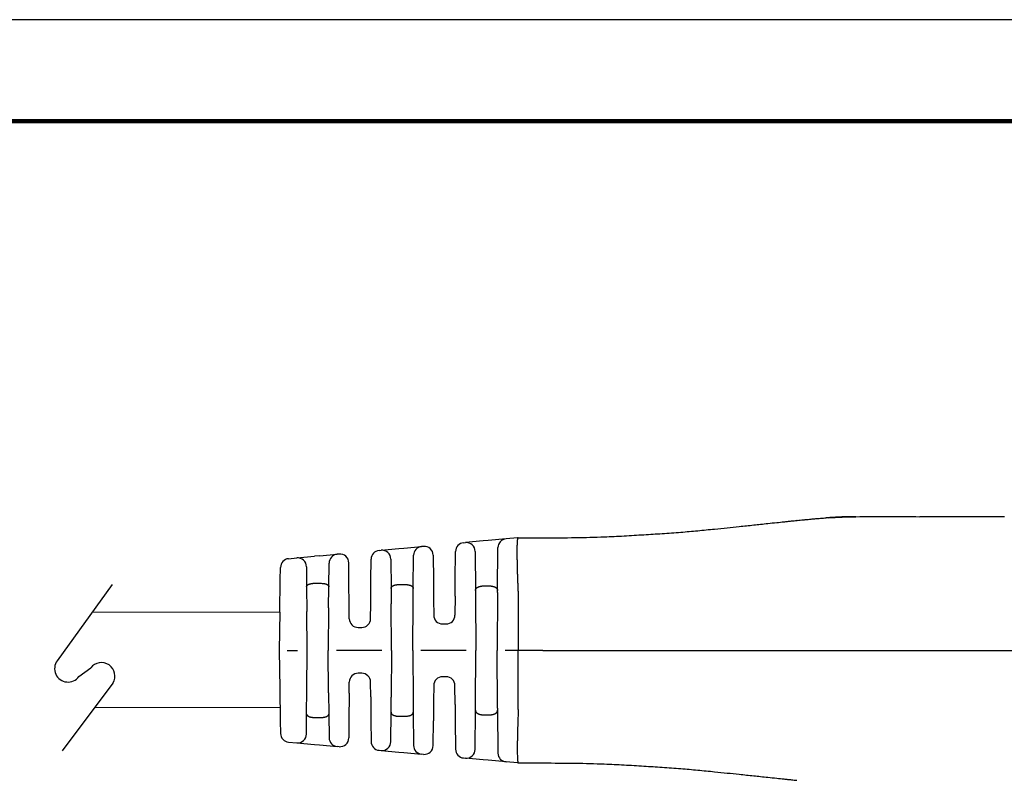
# Model space of a CAD drawing. Units: millimetres. Extents: x 364 to 643, y 89 to 304.
# Drawn here: x 516 to 586, y 250 to 304 of the extents above; entities that cross this region are included whole.
import ezdxf

# ---------------------------------------------------------------- set-up
doc = ezdxf.new("R2010")
doc.units = ezdxf.units.MM
for name, color, linetype in [('PLOT BORDER', 3, 'Continuous'), ('TEXT', 7, 'Continuous'), ('TITLE BLOCK', 4, 'Continuous')]:
    doc.layers.add(name, color=color, linetype=linetype)

msp = doc.modelspace()

# ---------------------------------------------------------------- linework, layer by layer
at = {"color": 7, "linetype": 'Continuous'}
for p, q in [((581.6701543764397, 269.1393060633799), (580.312873449044, 269.1393631114832)), ((582.0441848248944, 269.1393060633799), (581.6701543764397, 269.1393060633799)), ((582.3015154849442, 269.1393060633799), (582.0441848248944, 269.1393060633799)), ((582.32555197235, 269.1393060633799), (582.3015154849442, 269.1393060633799)), ((582.9793196326946, 269.1393060633799), (582.32555197235, 269.1393060633799)), ((583.8724463055336, 269.1393060633799), (582.9793196326946, 269.1393060633799)), ((584.5264098477141, 269.1393060633799), (583.8724463055336, 269.1393060633799)), ((584.7520598348277, 269.1393060633799), (584.5264098477141, 269.1393060633799)), ((584.816693430547, 269.1393060633799), (584.7520598348277, 269.1393060633799)), ((584.9950239691043, 269.1393060633799), (584.816693430547, 269.1393060633799)), ((585.0469885618576, 269.1393060633799), (584.9950239691043, 269.1393060633799)), ((585.1794862257032, 269.1393060633799), (585.0469885618576, 269.1393060633799)), ((585.2823574979927, 269.1393060633799), (585.1794862257032, 269.1393060633799)), ((585.3358504197603, 269.1393060633799), (585.2823574979927, 269.1393060633799)), ((585.4199107655741, 269.1393060633799), (585.3358504197603, 269.1393060633799)), ((585.4474214110545, 269.1393060633799), (585.4199107655741, 269.1393060633799)), ((585.4810455333084, 269.1393060633799), (585.4474214110545, 269.1393060633799)), ((585.4943372706823, 269.1393060633799), (585.4810455333084, 269.1393060633799)), ((585.5024427421946, 269.1393060633799), (585.4943372706823, 269.1393060633799)), ((585.5533259505272, 269.1393060633799), (585.5024427421946, 269.1393060633799)), ((585.9004766557274, 269.1393060633799), (585.5533259505272, 269.1393060633799)), ((585.9788092397171, 269.1393060633799), (585.9004766557274, 269.1393060633799)), ((586.3259791698998, 269.1393060633799), (585.9788092397171, 269.1393060633799)), ((549.2664571242924, 267.4129814128947), (548.0076015632853, 267.2985399982578)), ((549.6318133218381, 267.4461956126717), (549.2664571242924, 267.4129814128947)), ((550.8926693277658, 267.5608188859378), (549.6318133218381, 267.4461956126717)), ((551.7188322305861, 267.635924604376), (550.8926693277658, 267.5608188859378)), ((551.7557331647713, 267.6392792347565), (551.7188322305861, 267.635924604376)), ((551.7557331647713, 267.6392792347565), (553.2935732069997, 267.6393060633799)), ((553.2935732069997, 267.6393060633799), (553.5061732108364, 267.6393354511648)), ((541.8713311440789, 266.7406972328754), (542.0123573553539, 266.7535177975367)), ((542.0123573553539, 266.7535177975367), (543.2712154555658, 266.8679594430105)), ((543.2712154555658, 266.8679594430105), (543.6270497442318, 266.9003080147074)), ((543.6270497442318, 266.9003080147074), (544.887905490274, 267.0149312643476)), ((545.0263290734857, 267.0275152264578), (544.887905490274, 267.0149312643476)), ((547.8739115840315, 267.2863863637801), (548.0076015632853, 267.2985399982578)), ((550.2930974494874, 263.8870121989206), (550.3197309047996, 266.9389038914241)), ((535.4318721522906, 266.1552927095619), (536.0171136719878, 266.2084956445034)), ((536.0171136719878, 266.2084956445034), (537.2759717918227, 266.3229372917611)), ((537.6222858550886, 266.3544203884217), (537.2759717918227, 266.3229372917611)), ((537.6222858550886, 266.3544203884217), (538.8831416192465, 266.4690436397087)), ((539.0289054222806, 266.48229489453), (538.8831416192465, 266.4690436397087)), ((541.2854814584224, 264.6393060633799), (541.2983926514348, 266.1187822422376)), ((542.6993708644186, 266.1316027921085), (542.7176781476271, 264.0337959217053)), ((544.29437841163, 264.0337959217045), (544.3149670156436, 266.3930162636607)), ((545.7133426021604, 266.4056002243166), (545.7287568177825, 264.6393060633799)), ((547.2832997414747, 264.6393060633799), (547.3009730913874, 266.6644713731424)), ((548.6946145282299, 266.6766249355369), (548.7189591097697, 263.8870121989203)), ((534.8433036042696, 264.6393060633799), (534.859005633059, 265.5388746902478)), ((536.7041272006755, 265.5865806408592), (536.7165628727499, 264.1615937644038)), ((538.2954936865029, 264.1615937639145), (538.3102031265004, 265.8471286373749)), ((539.7265751008348, 264.6393060633799), (539.7159189509662, 265.8603798923986)), ((534.8034133403906, 262.3539943763095), (534.8433036042696, 264.6393060633799)), ((539.7436468764497, 262.6830743403602), (539.7265751008348, 264.6393060633799)), ((541.2706206963592, 262.9364313986651), (541.2854814584224, 264.6393060633799)), ((545.7287568177825, 264.6393060633799), (545.7410705276438, 263.2282946722852)), ((547.2732011363117, 263.4821205295699), (547.2832997414747, 264.6393060633799)), ((536.7165628727499, 264.1615937644038), (536.7318551261459, 262.4092750903326)), ((537.3443276727667, 264.4094762082249), (537.6677288864905, 264.4094762082249)), ((538.2824311715267, 262.6647778054985), (538.2954936865029, 264.1615937639145)), ((542.7176781476271, 264.0337959217053), (542.7270987898889, 262.9542972415802)), ((543.345081863046, 264.3230545621786), (543.6669746962112, 264.3230545621786)), ((544.28719506067, 263.210665431786), (544.29437841163, 264.0337959217045)), ((548.7189591097697, 263.8870121989203), (548.7223424536319, 263.4993193928312)), ((549.3459715660904, 264.2211046912954), (549.6660849931667, 264.2211046912954)), ((550.2919589498132, 263.75655305807), (550.2930974494874, 263.8870121989206)), ((544.2560282796286, 259.6393060633798), (544.28719506067, 263.210665431786)), ((545.7410705276438, 263.2282946722852), (545.750578330773, 262.1388083460159)), ((547.2732011363117, 263.4821205295699), (547.2614782284842, 262.1388083460192)), ((548.7223424536319, 263.4993193928312), (548.7560282796286, 259.6393060633799)), ((550.2919589498132, 263.75655305807), (550.2560282796286, 259.6393060633799)), ((551.7660350271675, 263.8486498883516), (551.7560282796285, 259.6393060633799)), ((538.2824311715267, 262.6647778054985), (538.2560282796286, 259.6393060633793)), ((539.750578330773, 261.8888083460159), (539.7436468764497, 262.6830743403602)), ((541.2614782284842, 261.8888083460159), (541.2706206963592, 262.9364313986651)), ((542.7560282796286, 259.6393060633799), (542.7270987898889, 262.9542972415802)), ((534.8034133403906, 262.3539943763095), (534.7560282796286, 259.6393060633802)), ((536.7560282796286, 259.6393060633799), (536.7318551261459, 262.4092750903326)), ((540.3805543423034, 261.2643060633799), (540.6315022169538, 261.2643060633799)), ((546.3805543423034, 261.5143060633799), (546.6315022169538, 261.5143060633799)), ((534.7560282796286, 259.6393060633802), (534.8034133403906, 256.9246177504502)), ((535.3285893718943, 259.63930606338), (536.0693326774292, 259.6393060633799)), ((536.7318551261459, 256.8693370364271), (536.7560282796286, 259.6393060633799)), ((538.2824311715267, 256.61383432126), (538.2560282796286, 259.6393060633793)), ((542.0693326774292, 259.6393060633799), (538.8288051776921, 259.6393060633799)), ((542.7560282796286, 259.6393060633799), (542.7270987898868, 256.3243148849364)), ((544.2560282796286, 259.6393060633798), (544.28719506067, 256.0679466949725)), ((548.0693326774292, 259.6393060633799), (544.8288051776921, 259.6393060633799)), ((548.7223424536319, 255.7792927339283), (548.7560282796286, 259.6393060633799)), ((550.2919589498132, 255.5220590686885), (550.2560282796286, 259.6393060633799)), ((551.7560282796285, 259.6393060633799), (550.8288051776921, 259.6393060633799)), ((551.7660350271675, 255.4299622384081), (551.7560282796285, 259.6393060633799)), ((553.5061732069997, 259.6393060633799), (551.7560282796285, 259.6393060633799)), ((580.3128732796285, 259.6393060633799), (587.7560282796286, 259.63930606338)), ((540.6315022169538, 258.0143060633799), (540.3805543423034, 258.0143060633799)), ((546.6315022169538, 257.7643060633799), (546.3805543423034, 257.7643060633799)), ((534.8034133403906, 256.9246177504502), (534.8433036042696, 254.6393060633799)), ((539.7436468764475, 256.595537786157), (539.750578330773, 257.3898037807438)), ((541.2706206963592, 256.3421807280934), (541.2614782284842, 257.3898037807438)), ((545.750578330773, 257.1398037807438), (545.7410705276417, 256.0503174542314)), ((547.2732011363117, 255.7964915971886), (547.2614782284842, 257.1398037807439)), ((536.7165628727543, 255.1170183628452), (536.7318551261459, 256.8693370364271)), ((538.2824311715267, 256.61383432126), (538.2954936865071, 255.1170183623561)), ((539.7436468764475, 256.595537786157), (539.7265751008348, 254.6393060633799)), ((541.2706206963592, 256.3421807280934), (541.2854814584224, 254.6393060633799)), ((542.7176781476206, 255.244816204314), (542.7270987898868, 256.3243148849364)), ((544.28719506067, 256.0679466949725), (544.2943784116364, 255.2448162043152)), ((545.7410705276417, 256.0503174542314), (545.7287568177825, 254.6393060633799)), ((547.2732011363117, 255.7964915971886), (547.2832997414747, 254.6393060633799)), ((548.7189587169846, 255.3915549191225), (548.7223424536319, 255.7792927339283)), ((550.2919589498132, 255.5220590686885), (550.2930978422726, 255.3915549191227)), ((536.7041272006624, 253.6920314843888), (536.7165628727543, 255.1170183628452)), ((537.3443276727667, 254.8691359185349), (537.6677288864905, 254.8691359185349)), ((538.2954936865071, 255.1170183623561), (538.3102031326753, 253.431483477741)), ((542.6993708644878, 253.1470093425809), (542.7176781476206, 255.244816204314)), ((543.345081863046, 254.9555575645811), (543.6669746962112, 254.9555575645811)), ((544.2943784116364, 255.2448162043152), (544.3149670156565, 252.8855958616107)), ((548.6946145281483, 252.6019871818901), (548.7189587169846, 255.3915549191225)), ((549.3459715660904, 255.0575074354643), (549.6660849931667, 255.0575074354643)), ((550.2930978422726, 255.3915549191227), (550.3197309109617, 252.3397082251695)), ((534.8433036042696, 254.6393060633799), (534.8590056239069, 253.7397379608336)), ((539.7265751008348, 254.6393060633799), (539.7159189509662, 253.4182322343698)), ((541.2854814584224, 254.6393060633799), (541.2983926575077, 253.1598298845744)), ((545.7133426021603, 252.8730119024344), (545.7287568177825, 254.6393060633799)), ((547.2832997414747, 254.6393060633799), (547.3009730974603, 252.6141407536696)), ((535.4318721518487, 253.1233202568144), (536.0171136720882, 253.0701164833534)), ((536.0171136720882, 253.0701164833534), (537.2759697970689, 252.9556750163399)), ((537.2759697970689, 252.9556750163399), (537.6222855435736, 252.9241917666576)), ((537.6222855435736, 252.9241917666576), (538.8831416192465, 252.809568487051)), ((539.0289054222799, 252.7963172322297), (538.8831416192465, 252.809568487051)), ((541.871331144079, 252.5379148938844), (542.0123578995424, 252.5250942797513)), ((542.0123578995424, 252.5250942797513), (543.2712134608347, 252.4106528650884)), ((543.2712134608347, 252.4106528650884), (543.627049432717, 252.3783041403718)), ((543.627049432717, 252.3783041403718), (544.8879054386226, 252.2636808671077)), ((545.0263290734863, 252.2510969003019), (544.8879054386226, 252.2636808671077)), ((547.8739115840316, 251.9922257629796), (548.0076009995742, 251.9800721808547)), ((549.2664591193071, 251.8656305325), (548.0076009995742, 251.9800721808547)), ((549.6318136333603, 251.8324164857679), (549.2664591193071, 251.8656305325)), ((550.8926693975329, 251.7177932344795), (549.6318136333603, 251.8324164857679)), ((551.7188322305861, 251.6426875223837), (550.8926693975329, 251.7177932344795)), ((551.7557331647713, 251.6393328920033), (551.7188322305861, 251.6426875223837)), ((551.7557331647713, 251.6393328920033), (553.2935732069997, 251.6393060633799)), ((553.2935732069997, 251.6393060633799), (553.5061732108364, 251.6392766755949))]:
    msp.add_line(p, q, dxfattribs=at)
for p, q in [((522.902988539054, 264.322881763117), (518.9837022660457, 258.9048679399751)), ((520.5332433087827, 257.7839599584713), (521.3701533721718, 258.3916419478204)), ((522.9452512827423, 257.3107459385104), (519.3268771250295, 252.5077520561178))]:
    msp.add_line(p, q)
for centre, radius, start, end in [((550.9497069103112, 266.9334061776232), 0.6299999939502309, 95.194434668813, 179.5000003192575), ((541.9283686568572, 266.1132845182183), 0.6299999939502324, 95.19442829763729, 179.4999993899033), ((542.0693948545686, 266.1261050772814), 0.6299999982974591, 0.4999997706229776, 95.19442702306999), ((544.9449430211679, 266.3875185513375), 0.6299999939501959, 95.1944299519803, 179.5000004536532), ((545.0833665906372, 266.4001025061236), 0.6300000000000011, 0.5000000754060578, 95.19442864698588), ((547.9309490968097, 266.6589736491231), 0.6299999939502324, 95.19442829763729, 179.4999993899033), ((548.0646385183115, 266.6711272285309), 0.6299999982975854, 0.4999990592980667, 95.19437732737717), ((535.4889098523362, 265.5278798366932), 0.6300001684665063, 95.19444395615803, 179.0000150484352), ((536.0741511908257, 265.5810829260321), 0.6299999982974517, 0.4999997706229776, 95.19442881506704), ((538.9401791320247, 265.8416309250517), 0.6299999939501959, 95.19442829763729, 179.5000004536532), ((539.085942939443, 265.8548821741968), 0.6300000000000185, 0.5000000761975083, 95.1944286479996), ((540.3805543423034, 261.8943060633799), 0.6299999999999955, 180.4999999999997, 270), ((540.6315022169538, 261.8943060633799), 0.6299999999999746, 270, 359.5000000000003), ((546.3805543423034, 262.1443060633799), 0.6299999999999955, 180.4999999999997, 270), ((546.6315022169538, 262.1443060633799), 0.6300000000000026, 270, 359.5000000003), ((540.3805543423034, 257.3843060633799), 0.630000000000003, 90, 179.5000000000003), ((540.6315022169538, 257.3843060633799), 0.6300000000000026, 0.5000000000013454, 90), ((546.3805543423034, 257.1343060633799), 0.6300000000000314, 90, 179.5000000000003), ((546.6315022169538, 257.1343060633799), 0.6300000000000026, 0.5000000000013454, 90), ((535.4889096718555, 253.7507329768891), 0.6300000000000314, 181.0000000000034, 264.8055710922717), ((536.0741511913851, 253.6975292012256), 0.6299999977423005, 264.8055711384224, 359.5000000461554), ((538.94017913509, 253.4369811983799), 0.6299999909132943, 180.5000003050693, 264.8055713973334), ((539.085942939443, 253.4237299525629), 0.6299999999999624, 264.8055713519481, 359.4999999245956), ((541.9283686599225, 253.1653276052133), 0.6299999909133084, 180.5000003050693, 264.8055713973334), ((542.0693948545728, 253.1525070494735), 0.6299999982932808, 264.8056226721976, 359.5000009510121), ((544.9449430211675, 252.891093575422), 0.6299999939498513, 180.4999996816789, 264.8055653312131), ((545.0833665906372, 252.8785096206362), 0.6299999999999812, 264.8055713530731, 359.4999999238074), ((547.9309490998751, 252.6196384743086), 0.6299999909133084, 180.500000305071, 264.8055713973334), ((548.0646385188712, 252.6074848987269), 0.6299999977422722, 264.8055711384159, 359.5000000461538), ((550.9497069133765, 252.3452059458084), 0.6299999909132955, 180.5000003050693, 264.8055713973334)]:
    msp.add_arc(centre, radius, start, end, dxfattribs=at)
for centre, start, end in [((519.7584727874199, 258.344413949224), 144.1187512325742, 324.1187512325743), ((522.1320172221434, 257.813765221659), 328.2614755136669, 142.8195398501741)]:
    msp.add_arc(centre, 0.9562311627072336, start, end)
for points in [[(553.5061732108364, 267.6393354511648), (555.8409305297254, 267.6543468848899), (557.8749532161547, 267.708080134113), (559.2855797077083, 267.77623839105), (560.6972424021723, 267.8597696216731), (561.9879271487358, 267.9407294820589), (563.3161009595756, 268.0375006513194), (564.5184869760237, 268.1439721270641), (565.7223514006363, 268.2625779554616), (566.6167399662039, 268.3539031736328), (567.46839350384, 268.4418441585947), (567.988094142886, 268.4957531893943), (568.5029299827448, 268.5499971956602), (568.9815108911185, 268.601470725788), (569.5133258601188, 268.6585824190104), (570.1330427084381, 268.7240325351929), (570.6519127481291, 268.7783099188727), (570.7805510436491, 268.7917300960294), (570.9062611638886, 268.8047866619874), (571.177429416504, 268.8326587267818), (571.5581389295661, 268.8711170760657)], [(571.5851283188233, 268.8737854501789), (571.5757763279353, 268.8728623534344), (571.5690462946765, 268.8721971988762), (571.563759759637, 268.8716740112005), (571.5606392392364, 268.8713649643337), (571.5581389295661, 268.8711170760657)], [(571.5851283188233, 268.8737854501789), (571.8110400076408, 268.8962822608884), (572.0372667057879, 268.9184235801591)], [(572.0372667057879, 268.9184235801591), (572.2819606001613, 268.9418555073531), (572.4563274739162, 268.9580590540418), (572.5262292948585, 268.9643733630092), (572.5937663059121, 268.9703990662646), (572.7134425085028, 268.9810199947167), (572.8460845103101, 268.9925935487707), (573.150978405547, 269.0176502859144), (573.5527574193094, 269.0469199668617)], [(573.5527574193094, 269.0469199668617), (573.5996264388956, 269.0501036320322), (573.646512100437, 269.0532320819052)], [(573.8169669394823, 269.0650267467798), (573.8140653718119, 269.0648310735835), (573.810628571243, 269.0645992465391), (573.8084941574846, 269.0644552367602), (573.806996364554, 269.0643540923993), (573.7972816630025, 269.0636960809694), (573.7848923155836, 269.062855123153), (573.7716517587941, 269.0619551762368), (573.7568960457171, 269.0609481645556), (573.7402286610505, 269.059803372316), (573.7212530894917, 269.0584900837246), (573.6995728157381, 269.0569775829879), (573.6747913244875, 269.0552351543126), (573.646512100437, 269.0532320819052)], [(573.8169669394823, 269.0650267467798), (574.7824229610043, 269.1116841432017), (575.7560314469491, 269.1391443184463)], [(574.6167951494505, 269.1108839305093), (574.2229791716804, 269.0904249002801), (573.8169669394823, 269.0650267467798)], [(575.7560314469491, 269.1391443184463), (575.6861157934386, 269.1391221410918), (575.6231171092843, 269.138853774889), (575.5661292663838, 269.1384003952875), (575.5142461366355, 269.1378231777365), (575.465611639057, 269.1371677244206), (575.4233725511225, 269.1365417325276), (575.4002173106396, 269.1361911285171), (575.3763073329685, 269.1358212428247), (575.3417659030645, 269.1352612208804), (575.3013437487446, 269.1345407128983), (575.2562615490205, 269.1336297422612), (575.2077399829044, 269.132498332351), (575.1365514345863, 269.130540058708), (575.0643637965215, 269.1282938158466), (574.9945032249313, 269.1259598107242), (574.9302958760371, 269.1237382502985), (574.8875544042497, 269.1222416744681), (574.8470841196045, 269.1207739773342), (574.8062014833857, 269.1191915197332), (574.758178515186, 269.1171898470873), (574.7104750762248, 269.1151068450047), (574.6851254844486, 269.1139790511685), (574.6601890912578, 269.1128630711333), (574.6453298045875, 269.1121957955186), (574.6304407229017, 269.1115175136504), (574.6225726678892, 269.1111527256271), (574.6167951494505, 269.1108839305093)], [(575.7560314469491, 269.1391443184463), (578.0146875671276, 269.1519306290052), (580.3128734490441, 269.1393631114832)], [(551.765664738253, 263.8659079855946), (551.7571105243388, 264.0582565903997), (551.7499145827638, 264.2268019934036), (551.7439160439466, 264.3738955822757), (551.7389540383052, 264.5018887446855), (551.7348676962579, 264.613132868302), (551.7306416962216, 264.7352841183908), (551.7263732668181, 264.8643858165777), (551.7217511692552, 265.0058891627951), (551.7166004971972, 265.1675980507233), (551.7113543096708, 265.3404202892981), (551.706445665703, 265.515263687455), (551.6993239461991, 265.8204726974029), (551.695000165317, 266.096323556212), (551.6938392521109, 266.2332846897942), (551.6932395916969, 266.3727663748338), (551.6928937154102, 266.527404723759), (551.6926861781337, 266.6807717984656), (551.6929905187443, 266.8446803219878), (551.6943591492617, 267.0086870028424), (551.6973444817056, 267.1623485495467), (551.7024989280957, 267.2952216706177), (551.7085956812613, 267.3845073464289), (551.7150951117591, 267.454284601709), (551.7170658827827, 267.4733643871475), (551.7196937068483, 267.4983855323851), (551.724322472177, 267.5400578408088), (551.7308826623494, 267.5862095747558), (551.7394376555817, 267.6235691381687), (551.7450186744736, 267.6344922848742), (551.7557331647713, 267.6392792347565)], [(536.7165628727499, 264.1615937644038), (536.7218117234213, 264.2036342427687), (536.732287640695, 264.2278978034953), (536.7357217903892, 264.2334081160687), (536.739547458354, 264.239054013223), (536.7548417562728, 264.260244776974), (536.7768142125204, 264.2846200726389), (536.8074337944302, 264.3069945167034), (536.8395340775472, 264.3232619227248), (536.8638044267121, 264.3334962648293), (536.8876584685601, 264.3427641127231), (536.9148363711666, 264.352992764627), (536.9432619839276, 264.3626351463864), (536.9759383100451, 264.3716158512988), (537.0077123075001, 264.3786222010491), (537.0376803006661, 264.3840492673307), (537.0672694833654, 264.3887269516905), (537.1212578186054, 264.396719810584), (537.1808085685046, 264.4035789322091), (537.2651320095902, 264.4083849921684), (537.3443276727668, 264.4094762082249)], [(537.6677288864905, 264.4094762082249), (537.8313275692199, 264.4029794867854), (537.9179581221786, 264.3928427557342), (537.9251776428904, 264.3917479212546), (537.9341624702321, 264.3903652208067), (537.9631011750457, 264.3857881677777), (538.0002107602704, 264.3792602502091), (538.0355957606525, 264.3716972587499), (538.0687907146955, 264.362636406139), (538.0972190602405, 264.3529931622036), (538.1243993404398, 264.3427636344677), (538.1482523245352, 264.3334962046684), (538.1725213816037, 264.3232623983505), (538.2046191068072, 264.306996388823), (538.2352368103533, 264.2846242184994), (538.2572089156565, 264.2602513775439), (538.2725036853235, 264.2390623164212), (538.2763301900634, 264.2334158650435), (538.2797650838122, 264.2279050648219), (538.2902435346886, 264.2036389396043), (538.2954936865029, 264.1615937639145)], [(542.7176781476271, 264.0337959217053), (542.7228507611935, 264.0818637304906), (542.7338094098811, 264.1109978775028), (542.73758124778, 264.118044152272), (542.7416815798897, 264.1251721452312), (542.7495718589508, 264.1385076646745), (542.7591324799278, 264.1533579623501), (542.7765530433468, 264.175187542922), (542.7993689736851, 264.1954713682306), (542.8475906765858, 264.2245066106806), (542.8930571056271, 264.2462935057771), (542.9065102679821, 264.2524013970891), (542.9190699891676, 264.257840651632), (542.944051865115, 264.2675894738568), (542.974043284048, 264.2774392258646), (543.0220763339238, 264.2893075778121), (543.0680003226972, 264.2983592301678), (543.1043905192489, 264.3050829100995), (543.1386094771995, 264.3106218037144), (543.2261415402753, 264.3195602520248), (543.345081863046, 264.3230545621786)], [(543.6669746962114, 264.3230545621786), (543.7859087570868, 264.3195606420233), (543.8734354367376, 264.3106233220831), (543.9076522300013, 264.3050851420886), (543.944040606544, 264.2983622299419), (543.9899699340408, 264.2893100606385), (544.0380089112664, 264.2774407010415), (544.0680028021384, 264.267590250927), (544.0929865273207, 264.2578406818627), (544.1055467645997, 264.2524011832683), (544.1190005707891, 264.24629299551), (544.1644639364787, 264.2245076551869), (544.2126822477718, 264.1954750632876), (544.2354489362764, 264.1752766204726), (544.2525278165841, 264.1540361594188), (544.2617420345938, 264.1397827266253), (544.2699869484063, 264.1258391168848), (544.2767146707301, 264.1139985161351), (544.2827555669448, 264.1016677878455), (544.2912794226781, 264.0735205834463), (544.2943784116301, 264.0337959217045)], [(548.7189591097698, 263.8870121989204), (548.7209549495929, 263.9264115897326), (548.7271807769303, 263.9562086856379), (548.7330194202817, 263.971478081936), (548.7403538396483, 263.9868239515735), (548.7571612178017, 264.0190497375822), (548.7799019992752, 264.05241581814), (548.8085584127399, 264.0797852870034), (548.8393139851843, 264.1010185167376), (548.8612203363031, 264.1138764127894), (548.8831390640951, 264.1258728521128), (548.9088624113886, 264.1395515252169), (548.9361163331188, 264.1526761015359), (548.9674323667732, 264.1649878111202), (549.0010236659216, 264.175490348937), (549.0373865937596, 264.1848929272386), (549.0688382400599, 264.1922187557782), (549.0820632688751, 264.1952221147865), (549.0945896700786, 264.1980066343789), (549.1361040692865, 264.2062787743647), (549.192648230634, 264.2141356458609), (549.2290783230122, 264.2171383934843), (549.2654560527219, 264.219125279154), (549.2977521765306, 264.2203034084782), (549.321937451206, 264.2208798870648), (549.3339826335157, 264.2210618205219), (549.3344606111875, 264.2210669164447), (549.3352598090968, 264.2210730664637), (549.339106289019, 264.2210927339738), (549.3459715660905, 264.2211046912955)], [(549.6660849931668, 264.2211046912954), (549.6729585524363, 264.221092593704), (549.6768982598493, 264.2210718421857), (549.6777990450014, 264.2210645179115), (549.678414634077, 264.2210578317407), (549.6896948936508, 264.2209052285397), (549.710562012105, 264.2205099193759), (549.7370493791897, 264.2197861886676), (549.7651903846549, 264.2186483208335), (549.8176501164329, 264.2147102554285), (549.8659070681205, 264.2081016750219), (549.9103924031551, 264.199481239752), (549.9514018597113, 264.1903542142448), (549.9747241172298, 264.184967782687), (549.9980056413855, 264.1791539935776), (550.030937482752, 264.1696915440072), (550.0642746715671, 264.1579091176444), (550.0944580196249, 264.1441409299393), (550.1247786894364, 264.1281107597299), (550.1711048442962, 264.1019607455454), (550.214195552868, 264.0709551274101), (550.236044407329, 264.0476867302618), (550.2526176366583, 264.0233608691934), (550.2614520426134, 264.007318359238), (550.2694767098183, 263.9913320776399), (550.2772243159993, 263.9751507435952), (550.283994596029, 263.9579953853883), (550.2909913419426, 263.9266368250076), (550.2930974494875, 263.8870121989206)], [(551.7660350271675, 263.8486498883516), (551.7659527128184, 263.8572794456844), (551.765664738253, 263.8659079855946)], [(553.5061732069997, 259.6393060633799), (559.3321752489635, 259.6393060633798), (563.5983341211264, 259.6393060633799), (565.3097093869188, 259.6393060633799), (566.9243703874487, 259.6393060633799), (568.530875744165, 259.6393060633799), (570.2330979109076, 259.6393060633799), (574.4981900946037, 259.6393060633799), (580.3128732796285, 259.6393060633799)], [(536.7165628727544, 255.1170183628452), (536.718814635948, 255.0863824143142), (536.7259961426241, 255.0626275258475), (536.7333825213939, 255.0489542669062), (536.7418182656642, 255.0362498643661), (536.750619753204, 255.0236303552169), (536.760034087901, 255.0113266623721), (536.7771296904692, 254.9934048805863), (536.7987584577056, 254.9769207005912), (536.844845151498, 254.9531198245798), (536.8926942668703, 254.9339198888025), (536.9194688901462, 254.9238456804816), (536.9450982832385, 254.9152741097568), (536.9763216786774, 254.9068839332257), (537.0089004011376, 254.8998060090817), (537.0410160765874, 254.8940480713216), (537.0711590766549, 254.8892853355162), (537.1060379963703, 254.8840117264855), (537.1408795506783, 254.8793688033313), (537.2281616442463, 254.8719583016017), (537.3443276727667, 254.8691359185349)], [(537.6677288864905, 254.8691359185349), (537.7466654826197, 254.8701869397923), (537.8291653885002, 254.874711623125), (537.8864705949807, 254.8812246460554), (537.9422607359228, 254.8894956800875), (537.9892509295852, 254.8970943868362), (538.0357328804764, 254.9067309577677), (538.0651666734908, 254.9148803593287), (538.0903646135138, 254.9231145720157), (538.1031460902827, 254.9277481377449), (538.1169542916219, 254.9329979006681), (538.1631430550748, 254.9515623933244), (538.2123044999763, 254.9765423306308), (538.2348120107416, 254.9933648398389), (538.2520328793365, 255.0113372020797), (538.2614466530963, 255.0236423713647), (538.2702473246949, 255.0362630530002), (538.2786798219616, 255.0489649129293), (538.2860632294172, 255.0626350695507), (538.293242537464, 255.0863864135008), (538.2954936865071, 255.1170183623561)], [(542.7176781476206, 255.244816204314), (542.7227454636667, 255.1969265906036), (542.7329614330898, 255.1690700620425), (542.736259177652, 255.1628392324919), (542.739991649937, 255.1563441689881), (542.7555057141922, 255.1310992609773), (542.7783454133422, 255.1017688821238), (542.8085025638555, 255.0763975925678), (542.8412559826311, 255.0571075367781), (542.8658890723154, 255.0448787342272), (542.8884515434289, 255.034424441199), (542.9028948343368, 255.0278638271611), (542.9172887016649, 255.0215859301344), (542.9441517244503, 255.0110633086335), (542.9766127138528, 255.0006884038994), (543.0314024580475, 254.9875478226191), (543.0743427589612, 254.9790585101924), (543.083183459603, 254.9773967843995), (543.0900764918515, 254.9761200993593), (543.177378677359, 254.9636829079598), (543.3450818630461, 254.9555575645811)], [(543.6669746962114, 254.9555575645811), (543.8349757253163, 254.9637373948591), (543.9242342469331, 254.9765442637826), (543.9315997087784, 254.9779100706971), (543.9405344937379, 254.9795896910904), (543.9623196424453, 254.9837594540082), (543.9902620333588, 254.9894909285245), (544.0268166568255, 254.9981656128053), (544.0620761673896, 255.0087516461213), (544.0938606225086, 255.0211318259809), (544.1251792953926, 255.035144255789), (544.1612536303261, 255.0521159114649), (544.1960797521984, 255.0713802686996), (544.2212906792582, 255.0897428188187), (544.2427835502054, 255.111530360984), (544.2580637529696, 255.1329681389316), (544.270899428268, 255.1543415102066), (544.2789187817793, 255.168581128342), (544.2855289254026, 255.1831305158018), (544.2922487832219, 255.2099114308295), (544.2943784116367, 255.2448162043152)], [(548.7189587169847, 255.3915549191225), (548.721942463456, 255.3466565739727), (548.7302533816296, 255.31463851678), (548.7359670198908, 255.3009717579826), (548.7423525038173, 255.2877404608832), (548.7502734686956, 255.2719627819935), (548.7592658724521, 255.2555988648837), (548.7761638815455, 255.2308770319894), (548.7992770457532, 255.2068924770841), (548.8297098167845, 255.1842389257692), (548.8623861930383, 255.1642868464474), (548.8905886974894, 255.1487111587385), (548.9037501965681, 255.1416457031138), (548.9161640622708, 255.1352913551944), (548.9406037106955, 255.1239794198374), (548.9693533381022, 255.1126471475049), (549.0135372503671, 255.099441903423), (549.0599071007387, 255.0884283172866), (549.1197088805542, 255.0753562639917), (549.1820388430264, 255.0650303118859), (549.2401344786143, 255.0600701247343), (549.2954057222648, 255.0581456454821), (549.3184678397698, 255.0577486764171), (549.3329467257263, 255.0575623146692), (549.333807415714, 255.0575527822172), (549.3349177447599, 255.0575430254862), (549.3390635267074, 255.0575198884348), (549.3459715660904, 255.0575074354643)], [(549.6660849931667, 255.0575074354643), (549.6729454412783, 255.0575193767364), (549.6767888125868, 255.0575390151678), (549.6775870084678, 255.057545152613), (549.6780642125649, 255.0575502360743), (549.6901064945298, 255.0577320244001), (549.7142903513192, 255.0583082616217), (549.746586134858, 255.0594860847128), (549.7829641970721, 255.0614726306468), (549.819394889887, 255.0644750363972), (549.875776740384, 255.0722941596773), (549.9161463819371, 255.0803049751531), (549.9278282742013, 255.0828969351717), (549.9404821836844, 255.0857700131475), (549.9689503098142, 255.092388932324), (550.0039620741684, 255.1012957979767), (550.039317142667, 255.1118750161729), (550.0710284022983, 255.1238822895441), (550.0958924137731, 255.135291301203), (550.1083067367739, 255.1416459030365), (550.1214688032101, 255.1487116672573), (550.1496698330892, 255.1642865169903), (550.1823441504546, 255.1842371858892), (550.2127751894702, 255.2068889896742), (550.2358668615426, 255.2308293948692), (550.2526176363057, 255.2552512570682), (550.2614521393466, 255.2712939635182), (550.2694774858678, 255.2872816206454), (550.2772266523381, 255.3034665212047), (550.2839984674813, 255.3206278368757), (550.2909921807153, 255.3519732517576), (550.2930978422726, 255.3915549191227)], [(551.7656647382532, 255.4127041411652), (551.7551802715329, 255.1765185949856), (551.7462777395817, 254.9659902012439), (551.7390943234582, 254.7843866725977), (551.7351112236623, 254.6752846712766), (551.731459140222, 254.5685310165048), (551.7275848564167, 254.4511393622599), (551.7216672296655, 254.2695320398016), (551.7151068877105, 254.0604402864752), (551.708552047504, 253.8357100238794), (551.7026509259998, 253.6071871736132), (551.6980517401508, 253.3867176572755), (551.6957388997741, 253.2316510872908), (551.6943134762673, 253.0920745160189), (551.693536714005, 252.9719865367542), (551.6931698573612, 252.8753857427912), (551.6930346689154, 252.821832066357), (551.6929142927305, 252.7618603933946), (551.6927618680203, 252.6607994380121), (551.6928177559386, 252.5346839225462), (551.6933627846265, 252.3960009613144), (551.6946777822261, 252.2572376686347), (551.6987154643498, 252.0750323541962), (551.7070241504932, 251.915842085825), (551.7138127426335, 251.83801312538), (551.7221166118139, 251.7572030586043), (551.7289651206836, 251.6999294761261), (551.7395984821138, 251.6535147433845), (551.745038777875, 251.6439288111574), (551.7557331647714, 251.6393328920033)], [(551.7660350271675, 255.4299622384081), (551.7659527128183, 255.4213326810754), (551.7656647382532, 255.4127041411652)], [(553.5061732108364, 251.639276675595), (555.8409305297185, 251.6242652418699), (557.8749532161487, 251.570531992647), (559.285579707706, 251.5023737357099), (560.6972424021727, 251.4188425050867), (561.9879271487362, 251.3378826447009), (563.3161009595756, 251.2411114754404), (564.5184869760227, 251.1346399996957), (565.7223514006346, 251.0160341712984), (566.6167399662028, 250.9247089531271), (567.4683935038407, 250.8367679681649), (567.9880941428898, 250.782858937365), (568.5029299827503, 250.728614931099), (568.9815098044356, 250.6771415144214), (569.5133171666613, 250.6200306153458), (570.1330203746983, 250.5545819232077), (570.6519067698574, 250.5003028320183), (570.7805944680828, 250.4868775029074), (570.9063502529632, 250.4738162093574), (571.1775846719261, 250.4459375072602), (571.5583717198555, 250.4074720328191)]]:
    msp.add_spline(points, degree=3, dxfattribs=at)
at = {"layer": 'PLOT BORDER'}
msp.add_line((643.3995538758631, 304.4537278913334), (363.9995538758632, 304.4537278913334), dxfattribs=at)
at = {"layer": 'TEXT'}
for p, q in [((521.4984389042687, 262.3812350431643), (534.8034133403906, 262.3539943763095)), ((521.6558605034433, 255.599221437445), (534.8269542018123, 255.5759627028476))]:
    msp.add_line(p, q, dxfattribs=at)
at = {"layer": 'TITLE BLOCK', "lineweight": 100}
msp.add_lwpolyline([(371.198877805864, 297.2544039613329), (636.2002299458636, 297.2544039613329), (636.2002299458636, 95.75305182133326), (371.198877805864, 95.75305182133326)], close=True, dxfattribs=at)

doc.saveas('drawing.dxf')
